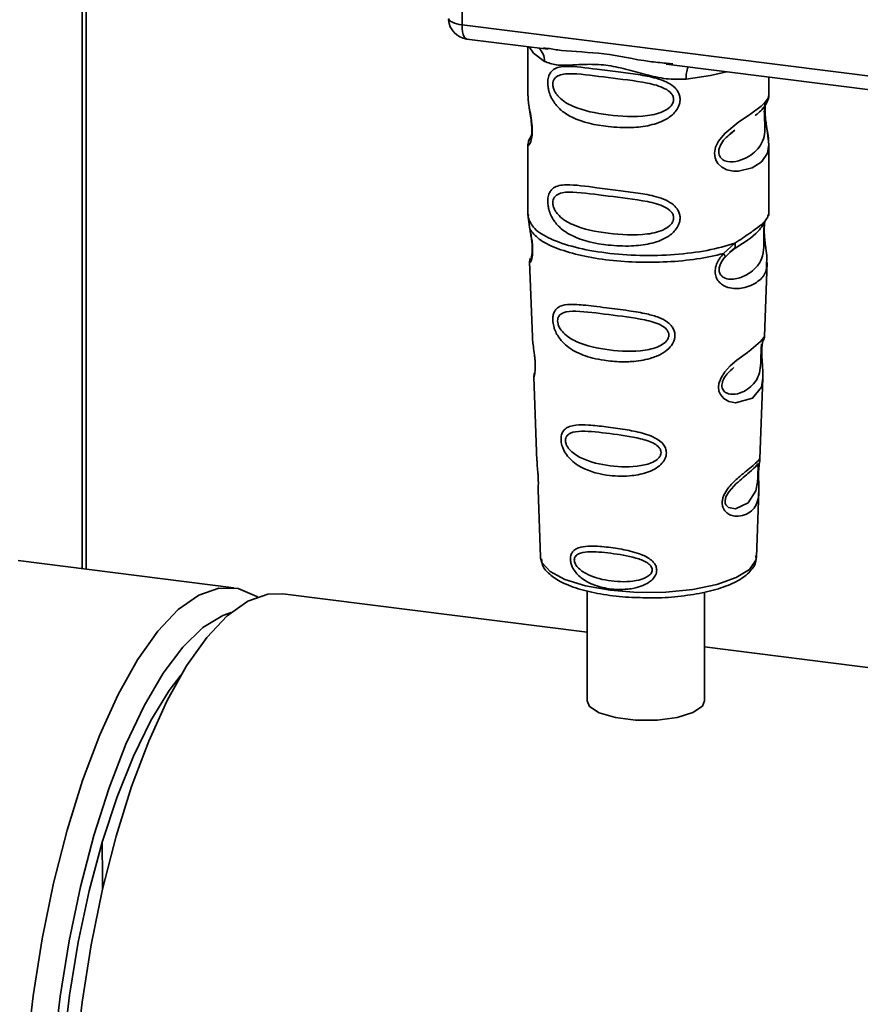
# Paper-space layout 'Blatt1' of a CAD drawing. Units: millimetres. Extents: x 0 to 5940, y 0 to 4200.
# Drawn here: x 4560 to 4600, y 1621 to 1668 of the extents above; entities that cross this region are included whole.
import ezdxf

# ---------------------------------------------------------------- set-up
doc = ezdxf.new("R2010")
doc.units = ezdxf.units.MM

psp = doc.layouts.new('Blatt1')

# ---------------------------------------------------------------- linework, layer by layer
at = {"color": 7, "linetype": 'Continuous', "lineweight": 35, "ltscale": 10}
for p, q in [((4562.829, 1641.538), (4562.829, 1714.705)), ((4563.023, 1641.514), (4563.023, 1709.185)), ((4580.967, 1679.429), (4580.967, 1667.51)), ((4580.967, 1667.51), (4613.516, 1663.409)), ((4581.195, 1666.83), (4585.057, 1666.344)), ((4584.113, 1666.462), (4584.113, 1664.121)), ((4584.851, 1666.416), (4585.061, 1666.384)), ((4590.707, 1665.632), (4604.233, 1663.928)), ((4590.712, 1665.672), (4591.033, 1665.638)), ((4595.613, 1664.13), (4595.613, 1665.014)), ((4584.113, 1664.136), (4584.119, 1664.076)), ((4593.779, 1662.326), (4593.992, 1662.482)), ((4593.786, 1662.308), (4593.984, 1662.485)), ((4584.113, 1661.796), (4584.113, 1658.402)), ((4584.277, 1662.239), (4584.15, 1661.968)), ((4595.613, 1658.402), (4595.613, 1661.788)), ((4584.134, 1658.454), (4584.12, 1658.319)), ((4584.12, 1658.319), (4584.206, 1657.749)), ((4595.404, 1658.088), (4595.415, 1658.087)), ((4595.567, 1658.366), (4595.593, 1658.455)), ((4593.446, 1656.585), (4593.99, 1657.075)), ((4593.522, 1656.418), (4593.771, 1656.647)), ((4593.733, 1656.628), (4593.974, 1656.837)), ((4593.771, 1656.647), (4593.922, 1656.786)), ((4584.189, 1656.189), (4584.322, 1652.602)), ((4595.406, 1652.639), (4595.537, 1656.165)), ((4595.279, 1652.22), (4595.265, 1652.037)), ((4595.274, 1651.792), (4595.273, 1651.816)), ((4595.274, 1651.79), (4595.274, 1651.792)), ((4584.393, 1650.679), (4584.541, 1646.684)), ((4595.189, 1646.776), (4595.331, 1650.628)), ((4595.169, 1646.683), (4595.164, 1646.687)), ((4595.123, 1646.058), (4595.123, 1646.078)), ((4595.123, 1646.052), (4595.123, 1646.058)), ((4584.592, 1645.298), (4584.711, 1642.089)), ((4595.015, 1642.089), (4595.132, 1645.234)), ((4584.711, 1642.089), (4584.716, 1642.032)), ((4595.015, 1642.089), (4595.015, 1642.143)), ((4570.066, 1640.627), (4559.777, 1641.923)), ((4586.938, 1638.501), (4572.405, 1640.332)), ((4586.938, 1640.477), (4586.938, 1635.223)), ((4592.538, 1635.223), (4592.538, 1640.406)), ((4606.277, 1636.064), (4592.538, 1637.795))]:
    psp.add_line(p, q, dxfattribs=at)
at = {"color": 7, "linetype": 'Continuous', "lineweight": 35, "ltscale": 10, "flags": 128}
for points in [[(4580.32, 1667.815), (4580.335, 1667.765), (4580.371, 1667.717), (4580.428, 1667.672), (4580.504, 1667.63), (4580.598, 1667.591), (4580.709, 1667.558), (4580.832, 1667.531), (4580.967, 1667.51)], [(4580.967, 1667.51), (4580.973, 1667.332), (4580.993, 1667.173), (4581.026, 1667.039), (4581.07, 1666.935), (4581.124, 1666.865), (4581.185, 1666.832), (4581.195, 1666.83)], [(4584.173, 1666.455), (4584.382, 1666.152), (4584.901, 1665.763)], [(4591.663, 1664.911), (4592.825, 1665.088), (4593.583, 1665.269)], [(4595.437, 1663.791), (4595.422, 1663.7), (4595.411, 1663.499), (4595.415, 1663.315), (4595.43, 1663.117), (4595.483, 1662.734), (4595.55, 1662.356), (4595.613, 1661.787), (4595.546, 1661.378), (4595.272, 1660.976), (4595.246, 1660.953), (4595.243, 1660.95), (4595.242, 1660.949), (4594.817, 1660.681), (4594.156, 1660.519), (4593.919, 1660.523), (4593.61, 1660.589), (4593.362, 1660.715), (4593.18, 1660.888), (4593.114, 1660.991), (4593.088, 1661.047), (4593.076, 1661.075), (4593.075, 1661.079), (4593.05, 1661.158), (4593.024, 1661.381), (4593.073, 1661.658), (4593.212, 1661.954), (4593.504, 1662.321), (4594.18, 1662.868), (4594.692, 1663.208), (4595.242, 1663.616), (4595.242, 1663.616)], [(4595.33, 1650.629), (4595.256, 1650.2), (4594.832, 1649.679), (4594.016, 1649.46), (4593.709, 1649.52), (4593.457, 1649.661), (4593.297, 1649.85), (4593.228, 1650.02), (4593.207, 1650.209), (4593.227, 1650.376), (4593.329, 1650.655), (4593.506, 1650.928), (4593.771, 1651.216), (4594.089, 1651.489), (4594.596, 1651.866), (4594.631, 1651.892), (4594.649, 1651.905), (4594.651, 1651.907), (4594.652, 1651.908), (4594.652, 1651.908), (4594.653, 1651.908), (4594.653, 1651.908), (4594.653, 1651.908), (4594.653, 1651.908), (4595.22, 1652.384), (4595.381, 1652.592), (4595.397, 1652.639)], [(4595.093, 1646.157), (4595.089, 1646.042), (4595.082, 1645.916), (4595.064, 1645.672), (4594.986, 1645.258), (4594.622, 1644.683), (4594.014, 1644.401), (4593.685, 1644.459), (4593.564, 1644.58), (4593.53, 1644.67), (4593.521, 1644.772), (4593.538, 1644.885), (4593.58, 1645.004), (4593.714, 1645.228), (4594.058, 1645.599), (4594.058, 1645.599)], [(4584.716, 1642.032), (4584.778, 1641.833), (4585.167, 1641.404), (4585.876, 1641.023), (4586.856, 1640.716), (4588.042, 1640.504), (4589.351, 1640.402), (4590.695, 1640.416), (4591.983, 1640.545), (4593.126, 1640.781), (4594.047, 1641.108), (4594.683, 1641.503), (4594.99, 1641.94), (4595.015, 1642.089)], [(4559.921, 1612.983), (4559.985, 1615.648), (4560.176, 1618.381), (4560.492, 1621.135), (4560.925, 1623.862), (4561.47, 1626.516), (4562.116, 1629.052), (4562.853, 1631.426), (4563.669, 1633.597), (4564.548, 1635.529), (4565.476, 1637.189), (4566.438, 1638.547), (4567.416, 1639.58), (4568.395, 1640.272), (4569.356, 1640.61), (4570.285, 1640.589), (4571.164, 1640.208), (4571.198, 1640.185)], [(4572.405, 1640.332), (4571.695, 1640.316), (4570.733, 1639.978), (4569.755, 1639.286), (4568.777, 1638.252), (4567.815, 1636.894), (4566.887, 1635.235), (4566.007, 1633.303), (4565.192, 1631.131), (4564.455, 1628.757), (4563.808, 1626.222), (4563.264, 1623.567), (4562.83, 1620.84), (4562.515, 1618.086)], [(4569.941, 1639.444), (4569.54, 1639.302), (4568.59, 1638.72), (4567.637, 1637.794), (4566.696, 1636.541), (4565.785, 1634.984), (4564.92, 1633.149), (4564.115, 1631.071), (4563.387, 1628.786), (4562.747, 1626.335), (4562.207, 1623.761), (4561.777, 1621.111), (4561.464, 1618.432), (4561.274, 1615.771), (4561.21, 1613.177)], [(4561.67, 1613.582), (4561.732, 1616.063), (4561.917, 1618.608), (4562.223, 1621.169), (4562.642, 1623.698), (4563.168, 1626.149), (4563.791, 1628.476), (4564.498, 1630.634), (4565.278, 1632.585), (4566.114, 1634.292), (4566.992, 1635.722), (4567.553, 1636.462)], [(4586.938, 1635.223), (4587.051, 1634.96), (4587.518, 1634.655), (4588.284, 1634.426), (4589.246, 1634.304), (4590.275, 1634.307), (4591.232, 1634.434), (4591.986, 1634.667), (4592.437, 1634.975), (4592.538, 1635.223)], [(4563.779, 1628.436), (4563.809, 1626.782), (4563.806, 1626.209)]]:
    psp.add_lwpolyline(points, dxfattribs=at)
at = {"color": 7, "linetype": 'Continuous', "lineweight": 35, "ltscale": 100}
for centre, radius, start, end in [((4581.32, 1667.822), 1, 183.9529, 262.8192), ((4584.106, 1665.796), 0.796, 357.5584, 49.0042), ((4592.952, 1664.996), 1.292, 157.0927, 183.7787)]:
    psp.add_arc(centre, radius, start, end, dxfattribs=at)
at = {"color": 7, "linetype": 'Continuous', "lineweight": 35, "ltscale": 10}
for points, knots in [([(4585.061, 1666.384), (4585.273, 1666.349), (4586.081, 1666.215), (4587.733, 1666.209), (4589.426, 1665.794), (4590.445, 1665.698), (4590.712, 1665.672)], [0, 0, 0, 0, 0.1308798, 0.5000175, 0.869149, 1, 1, 1, 1]), ([(4591.663, 1664.911), (4591.344, 1664.906), (4590.705, 1664.895), (4589.738, 1665.128), (4588.779, 1665.399), (4587.82, 1665.607), (4587.072, 1665.63), (4586.531, 1665.606), (4586.024, 1665.578), (4585.446, 1665.557), (4585.082, 1665.694), (4584.901, 1665.763)], [0, 0, 0, 0, 0.12455, 0.249954, 0.375378, 0.499928, 0.624498, 0.687186, 0.750025, 0.875449, 1, 1, 1, 1]), ([(4591.375, 1663.939), (4591.372, 1663.885), (4591.364, 1663.774), (4591.294, 1663.57), (4591.115, 1663.287), (4590.662, 1662.931), (4589.932, 1662.68), (4588.97, 1662.577), (4587.658, 1662.641), (4586.507, 1662.895), (4585.72, 1663.379), (4585.393, 1663.729), (4585.205, 1664.061), (4585.113, 1664.322), (4585.063, 1664.574), (4585.053, 1664.832), (4585.101, 1665.071), (4585.199, 1665.256), (4585.355, 1665.403), (4585.602, 1665.502), (4586.22, 1665.555), (4587.177, 1665.407), (4588.377, 1665.261), (4589.343, 1665.143), (4590.123, 1665.004), (4590.69, 1664.81), (4591.051, 1664.596), (4591.261, 1664.358), (4591.36, 1664.135), (4591.37, 1664.003), (4591.375, 1663.939)], [0, 0, 0, 0, 0.010201, 0.020756, 0.039226, 0.070013, 0.121443, 0.174894, 0.242728, 0.361314, 0.404184, 0.439328, 0.458912, 0.476594, 0.488781, 0.504547, 0.523557, 0.539799, 0.55772, 0.585196, 0.617386, 0.722103, 0.786619, 0.844175, 0.896553, 0.926986, 0.95317, 0.974931, 0.987752, 1, 1, 1, 1]), ([(4591.067, 1663.944), (4591.061, 1663.892), (4591.047, 1663.785), (4590.918, 1663.584), (4590.523, 1663.303), (4589.469, 1663.076), (4587.921, 1663.175), (4586.508, 1663.447), (4585.732, 1663.889), (4585.474, 1664.188), (4585.379, 1664.344), (4585.316, 1664.507), (4585.293, 1664.673), (4585.316, 1664.823), (4585.403, 1664.991), (4585.688, 1665.172), (4586.507, 1665.193), (4587.921, 1664.976), (4589.468, 1664.82), (4590.523, 1664.563), (4590.918, 1664.295), (4591.048, 1664.101), (4591.061, 1663.995), (4591.067, 1663.944)], [0, 0, 0, 0, 0.011634, 0.023932, 0.051138, 0.113547, 0.249964, 0.386378, 0.448774, 0.463369, 0.476129, 0.488517, 0.500058, 0.511545, 0.524007, 0.551227, 0.613625, 0.750035, 0.886454, 0.948843, 0.976063, 0.98857, 1, 1, 1, 1]), ([(4584.125, 1664.12), (4584.121, 1664.095), (4584.106, 1663.996), (4584.145, 1663.753), (4584.205, 1663.399), (4584.273, 1663.019), (4584.309, 1662.694), (4584.319, 1662.451), (4584.309, 1662.234), (4584.273, 1661.997), (4584.205, 1661.817), (4584.144, 1661.748), (4584.102, 1661.745), (4584.119, 1661.789), (4584.122, 1661.796)], [0, 0, 0, 0, 0.038522, 0.150739, 0.269455, 0.384595, 0.443191, 0.499906, 0.557331, 0.615323, 0.730747, 0.846167, 0.973349, 1, 1, 1, 1]), ([(4584.16, 1663.669), (4584.164, 1663.623), (4584.176, 1663.477), (4584.228, 1663.22), (4584.268, 1662.939), (4584.291, 1662.718), (4584.301, 1662.501), (4584.292, 1662.312), (4584.272, 1662.167), (4584.237, 1662.042), (4584.204, 1662.012), (4584.23, 1662.081), (4584.244, 1662.117)], [0, 0, 0, 0, 0.064693, 0.209498, 0.281098, 0.351339, 0.420442, 0.490536, 0.563967, 0.641999, 0.812399, 1, 1, 1, 1]), ([(4594.958, 1663.18), (4594.966, 1663.186), (4595.169, 1663.33), (4595.432, 1663.616), (4595.523, 1663.827), (4595.569, 1663.933)], [0, 0, 0, 0, 0.0199829, 0.5102826, 1, 1, 1, 1]), ([(4595.242, 1663.616), (4595.363, 1663.74), (4595.576, 1663.957), (4595.6, 1664.078), (4595.61, 1664.13)], [0, 0, 0, 0, 0.570173, 1, 1, 1, 1]), ([(4595.613, 1661.783), (4595.6, 1661.973), (4595.58, 1662.262), (4595.499, 1662.698), (4595.458, 1662.981), (4595.435, 1663.202), (4595.425, 1663.418), (4595.434, 1663.609), (4595.454, 1663.748), (4595.475, 1663.83), (4595.48, 1663.837), (4595.481, 1663.838)], [0, 0, 0, 0, 0.322828, 0.489311, 0.571642, 0.652424, 0.731875, 0.812446, 0.896885, 0.986612, 1, 1, 1, 1]), ([(4595.533, 1663.834), (4595.557, 1663.885), (4595.604, 1663.984), (4595.61, 1664.083), (4595.613, 1664.132)], [0, 0, 0, 0, 0.505357, 1, 1, 1, 1]), ([(4595.405, 1663.616), (4595.403, 1663.581), (4595.398, 1663.513), (4595.395, 1663.365), (4595.398, 1663.197), (4595.405, 1663.025), (4595.414, 1662.855), (4595.426, 1662.519), (4595.385, 1661.955), (4595.003, 1661.413), (4594.264, 1660.969), (4593.602, 1660.938), (4593.323, 1661.117), (4593.233, 1661.286), (4593.209, 1661.435), (4593.233, 1661.602), (4593.323, 1661.827), (4593.522, 1662.1), (4593.693, 1662.235), (4593.786, 1662.308)], [0, 0, 0, 0, 0.020218, 0.039354, 0.05809, 0.078699, 0.0997, 0.123677, 0.226243, 0.450552, 0.674841, 0.777457, 0.822197, 0.84242, 0.861552, 0.880316, 0.900909, 0.945655, 1, 1, 1, 1]), ([(4584.187, 1662.066), (4584.165, 1662.02), (4584.122, 1661.929), (4584.116, 1661.835), (4584.113, 1661.788)], [0, 0, 0, 0, 0.507902, 1, 1, 1, 1]), ([(4591.375, 1658.282), (4591.372, 1658.228), (4591.364, 1658.117), (4591.294, 1657.913), (4591.115, 1657.63), (4590.662, 1657.274), (4589.932, 1657.024), (4588.97, 1656.92), (4587.658, 1656.984), (4586.507, 1657.238), (4585.72, 1657.723), (4585.393, 1658.073), (4585.205, 1658.404), (4585.113, 1658.665), (4585.063, 1658.918), (4585.053, 1659.175), (4585.101, 1659.414), (4585.199, 1659.599), (4585.355, 1659.746), (4585.602, 1659.845), (4586.22, 1659.898), (4587.177, 1659.75), (4588.377, 1659.605), (4589.343, 1659.486), (4590.123, 1659.347), (4590.69, 1659.153), (4591.051, 1658.939), (4591.261, 1658.701), (4591.36, 1658.478), (4591.37, 1658.347), (4591.375, 1658.282)], [0, 0, 0, 0, 0.010201, 0.020756, 0.039226, 0.070013, 0.121443, 0.174894, 0.242728, 0.361314, 0.404184, 0.439328, 0.458912, 0.476594, 0.488781, 0.504547, 0.523557, 0.539799, 0.55772, 0.585196, 0.617386, 0.722103, 0.786619, 0.844175, 0.896553, 0.926986, 0.95317, 0.974931, 0.987752, 1, 1, 1, 1]), ([(4591.067, 1658.287), (4591.061, 1658.235), (4591.047, 1658.128), (4590.918, 1657.927), (4590.523, 1657.646), (4589.469, 1657.419), (4587.921, 1657.519), (4586.508, 1657.79), (4585.732, 1658.232), (4585.474, 1658.531), (4585.379, 1658.687), (4585.316, 1658.85), (4585.293, 1659.016), (4585.316, 1659.166), (4585.403, 1659.334), (4585.688, 1659.515), (4586.507, 1659.536), (4587.921, 1659.319), (4589.468, 1659.163), (4590.523, 1658.906), (4590.918, 1658.638), (4591.048, 1658.444), (4591.061, 1658.338), (4591.067, 1658.287)], [0, 0, 0, 0, 0.011634, 0.0239322, 0.0511377, 0.1135471, 0.2499637, 0.3863785, 0.4487743, 0.4633691, 0.4761294, 0.4885166, 0.5000581, 0.511545, 0.5240072, 0.5512273, 0.613625, 0.7500353, 0.8864541, 0.9488432, 0.9760625, 0.9885697, 1, 1, 1, 1]), ([(4595.415, 1658.087), (4595.411, 1658.069), (4595.405, 1658.034), (4595.391, 1657.934), (4595.382, 1657.832), (4595.377, 1657.743), (4595.373, 1657.646), (4595.371, 1657.509), (4595.373, 1657.328), (4595.376, 1657.051), (4595.363, 1656.623), (4595.237, 1656.195), (4594.905, 1655.788), (4594.411, 1655.466), (4593.883, 1655.318), (4593.502, 1655.398), (4593.333, 1655.529), (4593.262, 1655.65), (4593.238, 1655.763), (4593.236, 1655.855), (4593.252, 1655.953), (4593.294, 1656.084), (4593.383, 1656.251), (4593.473, 1656.359), (4593.522, 1656.418)], [0, 0, 0, 0, 0.029774, 0.055062, 0.067597, 0.079561, 0.091462, 0.103816, 0.128701, 0.157943, 0.22018, 0.356935, 0.500003, 0.643079, 0.779826, 0.842066, 0.871293, 0.896176, 0.908537, 0.920441, 0.932405, 0.944938, 0.970237, 1, 1, 1, 1]), ([(4593.953, 1656.81), (4594.392, 1657.084), (4595.125, 1657.541), (4595.382, 1658.036), (4595.485, 1658.234)], [0, 0, 0, 0, 0.599919, 1, 1, 1, 1]), ([(4593.989, 1657.076), (4594.238, 1657.243), (4594.749, 1657.587), (4595.27, 1657.953), (4595.547, 1658.266), (4595.563, 1658.348), (4595.567, 1658.366)], [0, 0, 0, 0, 0.293459, 0.601684, 0.911581, 1, 1, 1, 1]), ([(4595.418, 1658.078), (4595.408, 1658.006), (4595.387, 1657.855), (4595.389, 1657.564), (4595.414, 1657.26), (4595.464, 1656.88), (4595.538, 1656.47), (4595.515, 1656.266), (4595.503, 1656.166)], [0, 0, 0, 0, 0.109901, 0.23291, 0.353178, 0.486034, 0.748404, 1, 1, 1, 1]), ([(4584.206, 1657.749), (4584.225, 1657.657), (4584.259, 1657.482), (4584.309, 1657.182), (4584.338, 1656.882), (4584.338, 1656.613), (4584.312, 1656.401), (4584.263, 1656.212), (4584.195, 1656.114), (4584.208, 1656.167), (4584.214, 1656.19)], [0, 0, 0, 0, 0.110949, 0.210935, 0.312894, 0.414426, 0.513845, 0.623647, 0.840498, 1, 1, 1, 1]), ([(4584.214, 1657.678), (4584.228, 1657.599), (4584.256, 1657.445), (4584.297, 1657.183), (4584.317, 1656.964), (4584.321, 1656.809), (4584.318, 1656.67), (4584.304, 1656.534), (4584.274, 1656.409), (4584.266, 1656.405), (4584.261, 1656.403)], [0, 0, 0, 0, 0.137313, 0.26685, 0.390454, 0.451536, 0.512942, 0.638282, 0.769675, 1, 1, 1, 1]), ([(4593.99, 1657.076), (4593.996, 1657.044), (4594.009, 1656.978), (4594.001, 1656.895), (4593.973, 1656.826), (4593.939, 1656.799), (4593.922, 1656.786)], [0, 0, 0, 0, 0.246335, 0.499993, 0.753655, 1, 1, 1, 1]), ([(4584.238, 1656.367), (4584.224, 1656.333), (4584.194, 1656.261), (4584.191, 1656.192), (4584.19, 1656.156)], [0, 0, 0, 0, 0.489373, 1, 1, 1, 1]), ([(4595.503, 1656.166), (4595.505, 1656.042), (4595.509, 1655.667), (4595.19, 1655.286), (4594.573, 1654.934), (4593.864, 1654.877), (4593.402, 1655.058), (4593.174, 1655.285), (4593.063, 1655.513), (4593.034, 1655.786), (4593.104, 1656.074), (4593.247, 1656.35), (4593.378, 1656.504), (4593.446, 1656.585)], [0, 0, 0, 0, 0.093081, 0.28233, 0.494443, 0.651009, 0.741042, 0.786562, 0.827866, 0.870084, 0.91244, 0.9539, 1, 1, 1, 1]), ([(4593.446, 1656.585), (4593.46, 1656.567), (4593.487, 1656.53), (4593.512, 1656.483), (4593.526, 1656.444), (4593.523, 1656.427), (4593.522, 1656.418)], [0, 0, 0, 0, 0.247773, 0.499989, 0.752211, 1, 1, 1, 1]), ([(4591.129, 1652.687), (4591.125, 1652.633), (4591.118, 1652.523), (4591.036, 1652.298), (4590.83, 1652.021), (4590.523, 1651.806), (4590.215, 1651.663), (4589.751, 1651.504), (4589.267, 1651.434), (4588.8, 1651.415), (4588.362, 1651.416), (4587.819, 1651.464), (4587.065, 1651.612), (4586.466, 1651.826), (4585.987, 1652.137), (4585.721, 1652.391), (4585.532, 1652.649), (4585.422, 1652.867), (4585.359, 1653.045), (4585.323, 1653.188), (4585.299, 1653.343), (4585.296, 1653.489), (4585.31, 1653.614), (4585.343, 1653.75), (4585.418, 1653.898), (4585.617, 1654.08), (4586.038, 1654.179), (4586.632, 1654.141), (4587.273, 1654.069), (4587.99, 1653.977), (4588.714, 1653.889), (4589.365, 1653.788), (4589.851, 1653.693), (4590.336, 1653.558), (4590.702, 1653.371), (4590.899, 1653.205), (4591.012, 1653.072), (4591.107, 1652.902), (4591.122, 1652.757), (4591.129, 1652.687)], [0, 0, 0, 0, 0.011162, 0.022755, 0.047507, 0.077604, 0.094659, 0.113319, 0.172802, 0.188755, 0.205542, 0.259762, 0.298644, 0.366846, 0.398758, 0.426439, 0.446999, 0.465363, 0.474645, 0.483599, 0.493714, 0.505416, 0.513577, 0.521915, 0.53935, 0.558746, 0.605894, 0.668612, 0.70689, 0.749958, 0.820438, 0.850609, 0.877513, 0.916192, 0.948444, 0.959451, 0.969763, 0.985287, 1, 1, 1, 1]), ([(4590.839, 1652.693), (4590.834, 1652.647), (4590.822, 1652.549), (4590.705, 1652.366), (4590.349, 1652.105), (4589.387, 1651.874), (4587.966, 1651.945), (4586.661, 1652.219), (4585.899, 1652.667), (4585.629, 1653.009), (4585.545, 1653.218), (4585.521, 1653.368), (4585.539, 1653.504), (4585.618, 1653.656), (4585.882, 1653.822), (4586.642, 1653.851), (4587.949, 1653.665), (4589.371, 1653.507), (4590.34, 1653.26), (4590.703, 1653.013), (4590.822, 1652.835), (4590.834, 1652.739), (4590.839, 1652.693)], [0, 0, 0, 0, 0.01142, 0.023977, 0.051231, 0.113616, 0.250015, 0.386383, 0.448718, 0.475921, 0.488457, 0.49987, 0.511362, 0.523807, 0.551046, 0.613547, 0.75002, 0.886492, 0.948929, 0.976102, 0.988558, 1, 1, 1, 1]), ([(4584.327, 1652.602), (4584.327, 1652.555), (4584.33, 1652.424), (4584.369, 1652.146), (4584.417, 1651.819), (4584.449, 1651.532), (4584.463, 1651.323), (4584.465, 1651.134), (4584.452, 1650.921), (4584.423, 1650.756), (4584.395, 1650.675), (4584.397, 1650.678), (4584.398, 1650.679)], [0, 0, 0, 0, 0.077126, 0.213904, 0.356938, 0.428212, 0.495577, 0.563253, 0.634092, 0.776688, 0.913831, 1, 1, 1, 1]), ([(4595.273, 1651.816), (4595.273, 1651.824), (4595.271, 1651.893), (4595.274, 1652.022), (4595.287, 1652.182), (4595.306, 1652.31), (4595.334, 1652.425), (4595.357, 1652.469), (4595.351, 1652.454), (4595.351, 1652.453)], [0, 0, 0, 0, 0.017269, 0.15759, 0.301367, 0.453086, 0.614638, 0.968192, 1, 1, 1, 1]), ([(4595.346, 1652.428), (4595.363, 1652.466), (4595.396, 1652.54), (4595.403, 1652.615), (4595.406, 1652.653)], [0, 0, 0, 0, 0.506372, 1, 1, 1, 1]), ([(4595.242, 1651.945), (4595.241, 1651.9), (4595.238, 1651.805), (4595.233, 1651.597), (4595.224, 1651.24), (4595.148, 1650.696), (4594.805, 1650.197), (4594.186, 1649.849), (4593.656, 1649.859), (4593.444, 1650.023), (4593.379, 1650.169), (4593.366, 1650.296), (4593.389, 1650.437), (4593.467, 1650.631), (4593.661, 1650.903), (4593.829, 1651.046), (4593.934, 1651.135)], [0, 0, 0, 0, 0.019213, 0.040226, 0.085929, 0.190553, 0.419318, 0.648042, 0.752608, 0.798243, 0.819277, 0.838411, 0.857635, 0.878552, 0.92423, 1, 1, 1, 1]), ([(4595.261, 1652.279), (4595.26, 1652.251), (4595.258, 1652.21), (4595.248, 1652.074), (4595.244, 1651.987), (4595.242, 1651.945)], [0, 0, 0, 0, 0.532131, 0.776477, 1, 1, 1, 1]), ([(4595.331, 1650.625), (4595.329, 1650.791), (4595.326, 1651.045), (4595.292, 1651.416), (4595.278, 1651.638), (4595.275, 1651.745), (4595.274, 1651.79)], [0, 0, 0, 0, 0.502614, 0.768601, 0.902299, 1, 1, 1, 1]), ([(4584.432, 1650.877), (4584.42, 1650.843), (4584.395, 1650.774), (4584.394, 1650.704), (4584.394, 1650.669)], [0, 0, 0, 0, 0.5075548, 1, 1, 1, 1]), ([(4590.724, 1647.074), (4590.72, 1647.023), (4590.713, 1646.919), (4590.634, 1646.719), (4590.456, 1646.491), (4590.148, 1646.272), (4589.648, 1646.061), (4588.858, 1645.926), (4587.708, 1645.98), (4586.77, 1646.258), (4586.193, 1646.689), (4585.951, 1646.961), (4585.817, 1647.195), (4585.733, 1647.417), (4585.69, 1647.6), (4585.688, 1647.835), (4585.742, 1648.047), (4585.883, 1648.222), (4586.102, 1648.339), (4586.467, 1648.409), (4587.038, 1648.401), (4587.832, 1648.314), (4588.711, 1648.195), (4589.574, 1648.028), (4590.218, 1647.8), (4590.56, 1647.51), (4590.699, 1647.295), (4590.716, 1647.146), (4590.724, 1647.074)], [0, 0, 0, 0, 0.0122831, 0.0250364, 0.0499235, 0.0777967, 0.1100796, 0.1725687, 0.2584753, 0.3772751, 0.4108323, 0.4397241, 0.4655341, 0.471989, 0.4932706, 0.5069115, 0.5284315, 0.5524711, 0.5807429, 0.6137746, 0.6717696, 0.7416928, 0.8131929, 0.8767137, 0.9390329, 0.9639588, 0.9825499, 1, 1, 1, 1]), ([(4590.468, 1647.082), (4590.463, 1647.043), (4590.454, 1646.96), (4590.355, 1646.803), (4590.054, 1646.577), (4589.238, 1646.366), (4588.02, 1646.41), (4586.893, 1646.662), (4586.226, 1647.061), (4585.989, 1647.355), (4585.914, 1647.534), (4585.894, 1647.663), (4585.91, 1647.78), (4585.979, 1647.914), (4586.211, 1648.069), (4586.875, 1648.127), (4588.004, 1647.993), (4589.222, 1647.831), (4590.046, 1647.585), (4590.353, 1647.361), (4590.453, 1647.205), (4590.463, 1647.122), (4590.468, 1647.082)], [0, 0, 0, 0, 0.011405, 0.023957, 0.051203, 0.1136, 0.249995, 0.386365, 0.448723, 0.475925, 0.488442, 0.499882, 0.51137, 0.523815, 0.551049, 0.613552, 0.750025, 0.886476, 0.948921, 0.976102, 0.988566, 1, 1, 1, 1]), ([(4595.122, 1646.236), (4595.12, 1646.18), (4595.117, 1646.065), (4595.121, 1645.821), (4595.136, 1645.41), (4595.131, 1644.959), (4595.02, 1644.568), (4594.797, 1644.277), (4594.468, 1644.082), (4594.113, 1644.02), (4593.813, 1644.076), (4593.599, 1644.189), (4593.455, 1644.357), (4593.392, 1644.546), (4593.379, 1644.707), (4593.405, 1644.878), (4593.485, 1645.108), (4593.717, 1645.479), (4594.123, 1645.864), (4594.544, 1646.204), (4594.875, 1646.478), (4595.094, 1646.686), (4595.183, 1646.801), (4595.186, 1646.782), (4595.187, 1646.776)], [0, 0, 0, 0, 0.015771, 0.032297, 0.065543, 0.134434, 0.204922, 0.275788, 0.346652, 0.417146, 0.454175, 0.486363, 0.519585, 0.536139, 0.551869, 0.567916, 0.584201, 0.617532, 0.68652, 0.756962, 0.827727, 0.89849, 0.968949, 1, 1, 1, 1]), ([(4595.154, 1646.618), (4595.164, 1646.645), (4595.182, 1646.697), (4595.187, 1646.753), (4595.189, 1646.78)], [0, 0, 0, 0, 0.5048668, 1, 1, 1, 1]), ([(4584.551, 1646.685), (4584.55, 1646.627), (4584.548, 1646.488), (4584.578, 1646.226), (4584.596, 1645.985), (4584.605, 1645.81), (4584.609, 1645.65), (4584.606, 1645.472), (4584.592, 1645.32), (4584.599, 1645.305), (4584.602, 1645.298)], [0, 0, 0, 0, 0.129381, 0.314941, 0.407297, 0.494911, 0.582607, 0.674732, 0.859808, 1, 1, 1, 1]), ([(4594.058, 1645.599), (4594.285, 1645.794), (4594.738, 1646.184), (4594.933, 1646.366), (4595.03, 1646.456)], [0, 0, 0, 0, 0.500004, 1, 1, 1, 1]), ([(4595.098, 1646.566), (4595.084, 1646.539), (4595.055, 1646.486), (4595.012, 1646.444), (4594.991, 1646.423)], [0, 0, 0, 0, 0.508586, 1, 1, 1, 1]), ([(4595.03, 1646.456), (4595.057, 1646.473), (4595.095, 1646.496), (4595.1, 1646.379), (4595.097, 1646.266), (4595.095, 1646.192), (4595.093, 1646.157)], [0, 0, 0, 0, 0.550036, 0.789419, 0.899182, 1, 1, 1, 1]), ([(4595.147, 1646.535), (4595.146, 1646.531), (4595.141, 1646.499), (4595.13, 1646.394), (4595.125, 1646.288), (4595.122, 1646.236)], [0, 0, 0, 0, 0.066778, 0.536908, 1, 1, 1, 1]), ([(4595.123, 1646.078), (4595.123, 1646.095), (4595.123, 1646.161), (4595.128, 1646.273), (4595.137, 1646.4), (4595.146, 1646.488), (4595.152, 1646.521), (4595.153, 1646.53)], [0, 0, 0, 0, 0.0870575, 0.3405955, 0.6076617, 0.8935006, 1, 1, 1, 1]), ([(4595.153, 1646.53), (4595.156, 1646.55), (4595.168, 1646.633), (4595.173, 1646.658), (4595.176, 1646.678)], [0, 0, 0, 0, 0.227619, 1, 1, 1, 1]), ([(4595.131, 1645.211), (4595.132, 1645.337), (4595.133, 1645.534), (4595.124, 1645.807), (4595.122, 1645.963), (4595.123, 1646.031), (4595.123, 1646.052)], [0, 0, 0, 0, 0.495853, 0.780402, 0.929668, 1, 1, 1, 1]), ([(4590.258, 1641.469), (4590.255, 1641.429), (4590.25, 1641.347), (4590.194, 1641.196), (4590.071, 1641.024), (4589.857, 1640.853), (4589.512, 1640.68), (4589.133, 1640.586), (4588.552, 1640.523), (4587.892, 1640.561), (4587.225, 1640.75), (4586.722, 1641.024), (4586.413, 1641.304), (4586.233, 1641.6), (4586.16, 1641.808), (4586.138, 1641.975), (4586.148, 1642.11), (4586.185, 1642.245), (4586.272, 1642.382), (4586.429, 1642.496), (4586.694, 1642.59), (4587.006, 1642.616), (4587.515, 1642.609), (4588.147, 1642.543), (4588.876, 1642.415), (4589.481, 1642.241), (4589.887, 1642.055), (4590.132, 1641.824), (4590.239, 1641.645), (4590.252, 1641.526), (4590.258, 1641.469)], [0, 0, 0, 0, 0.0119195, 0.0241896, 0.0464156, 0.0717854, 0.1005679, 0.1544933, 0.1807507, 0.2665045, 0.3434218, 0.3869093, 0.4398769, 0.4647778, 0.482871, 0.4999428, 0.5118365, 0.5241542, 0.546427, 0.5717719, 0.6006897, 0.6546776, 0.6808817, 0.7664883, 0.8435532, 0.8869403, 0.9398798, 0.964838, 0.9829469, 1, 1, 1, 1]), ([(4590.043, 1641.479), (4590.04, 1641.447), (4590.032, 1641.379), (4589.954, 1641.252), (4589.714, 1641.069), (4589.06, 1640.888), (4588.075, 1640.912), (4587.15, 1641.13), (4586.597, 1641.463), (4586.398, 1641.702), (4586.336, 1641.846), (4586.319, 1641.951), (4586.333, 1642.047), (4586.391, 1642.159), (4586.586, 1642.294), (4587.135, 1642.371), (4588.059, 1642.285), (4589.046, 1642.13), (4589.707, 1641.901), (4589.951, 1641.708), (4590.031, 1641.579), (4590.039, 1641.511), (4590.043, 1641.479)], [0, 0, 0, 0, 0.011436, 0.023951, 0.051239, 0.113625, 0.249998, 0.386383, 0.448722, 0.47595, 0.488486, 0.499924, 0.51137, 0.523851, 0.551102, 0.613577, 0.750015, 0.886441, 0.948898, 0.976093, 0.988554, 1, 1, 1, 1]), ([(4590.01, 1640.147), (4590.069, 1640.145), (4590.547, 1640.133), (4591.442, 1640.214), (4592.596, 1640.393), (4593.589, 1640.681), (4594.348, 1641.047), (4594.811, 1641.471), (4595.047, 1641.89), (4594.992, 1642.117), (4594.979, 1642.172)], [0, 0, 0, 0, 0.022971, 0.1849252, 0.3473062, 0.5109655, 0.6775474, 0.8296789, 0.9586514, 1, 1, 1, 1]), ([(4584.76, 1642.008), (4584.769, 1641.901), (4584.792, 1641.614), (4585.149, 1641.235), (4585.729, 1640.854), (4586.6, 1640.528), (4587.697, 1640.289), (4588.862, 1640.152), (4589.648, 1640.148), (4590.01, 1640.147)], [0, 0, 0, 0, 0.078524, 0.210268, 0.360604, 0.529871, 0.696256, 0.86017, 1, 1, 1, 1])]:
    psp.add_open_spline(points, degree=3, knots=knots, dxfattribs=at)
for points in [[(4584.12, 1658.319), (4584.193, 1658.135), (4584.34, 1657.765), (4585.152, 1657.268), (4586.324, 1656.865), (4587.801, 1656.592), (4589.451, 1656.471), (4591.129, 1656.515), (4592.725, 1656.709), (4593.568, 1656.953), (4593.989, 1657.076)], [(4584.206, 1657.749), (4584.329, 1657.589), (4584.574, 1657.268), (4585.395, 1656.846), (4586.487, 1656.506), (4587.81, 1656.27), (4589.269, 1656.155), (4590.764, 1656.17), (4592.215, 1656.305), (4593.036, 1656.492), (4593.446, 1656.585)]]:
    psp.add_open_spline(points, degree=3, dxfattribs=at)

doc.saveas('drawing.dxf')
